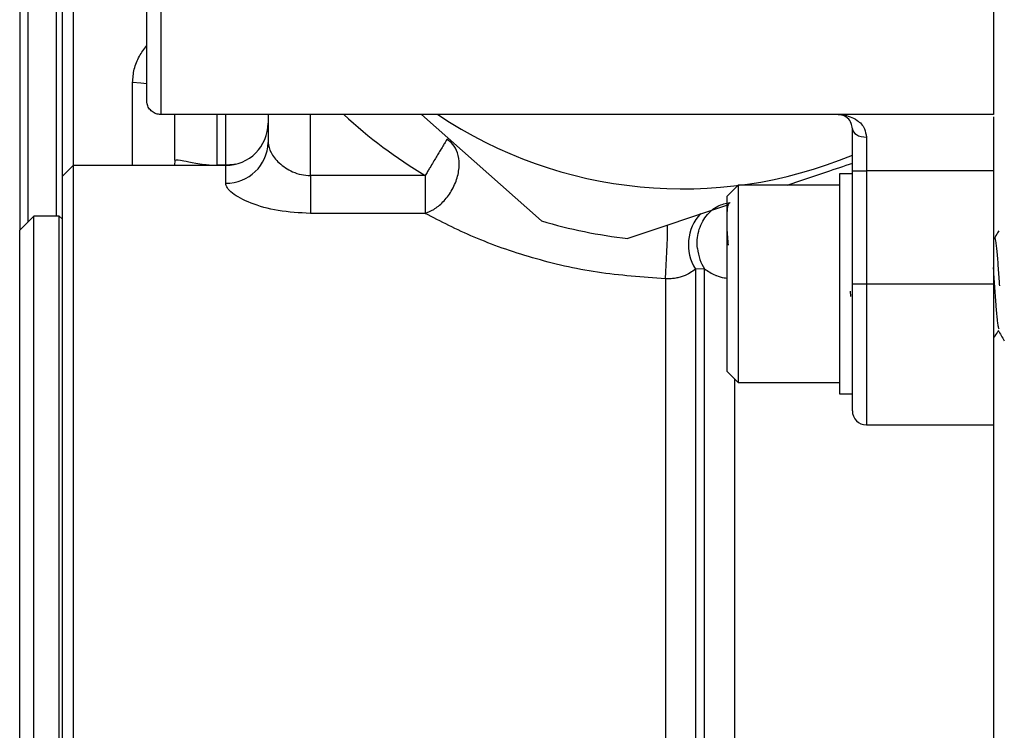
# Model space of a CAD drawing. Units: millimetres. Extents: x 54 to 505, y 95 to 338.
# Drawn here: x 172 to 195, y 193 to 209 of the extents above; entities that cross this region are included whole.
import ezdxf

# ---------------------------------------------------------------- set-up
doc = ezdxf.new("R2010")
doc.units = ezdxf.units.MM
doc.header["$LTSCALE"] = 2

msp = doc.modelspace()

# ---------------------------------------------------------------- linework, layer by layer
at = {"color": 7, "linetype": 'Continuous', "lineweight": 25}
for p, q in [((173.449, 229.952), (173.449, 205.852)), ((173.182, 229.686), (173.182, 205.586)), ((172.182, 228.819), (172.182, 204.319)), ((175.516, 224.386), (175.516, 207.052)), ((195.182, 224.386), (195.182, 207.052)), ((175.182, 207.386), (175.182, 224.052)), ((172.382, 204.519), (172.382, 215.719)), ((173.049, 204.652), (173.049, 215.719)), ((195.182, 207.052), (175.516, 207.052)), ((175.849, 205.977), (175.849, 207.052)), ((178.049, 207.052), (178.049, 206.391)), ((184.511, 204.54), (181.672, 207.052)), ((195.182, 206.997), (195.182, 180.832)), ((191.849, 205.719), (191.849, 206.719)), ((192.182, 206.519), (192.182, 205.719)), ((173.449, 205.852), (173.182, 205.586)), ((177.049, 205.852), (173.449, 205.852)), ((173.449, 205.852), (173.449, 195.052)), ((175.849, 205.977), (175.84, 205.852)), ((177.049, 205.856), (176.849, 205.856)), ((173.182, 205.586), (173.182, 184.706)), ((181.759, 205.612), (179.049, 205.612)), ((179.049, 205.612), (179.049, 204.717)), ((181.759, 205.612), (181.759, 204.717)), ((191.849, 205.652), (191.549, 205.652)), ((191.549, 205.652), (191.549, 200.452)), ((191.849, 205.719), (192.182, 205.719)), ((191.849, 203.052), (191.849, 205.719)), ((195.182, 205.719), (192.182, 205.719)), ((192.182, 205.719), (192.182, 203.052)), ((189.149, 205.386), (188.882, 205.119)), ((191.549, 205.386), (189.149, 205.386)), ((189.149, 205.386), (189.149, 200.835)), ((188.925, 204.92), (186.548, 204.125)), ((188.882, 205.119), (188.882, 201.089)), ((181.759, 204.717), (179.049, 204.717)), ((172.516, 204.652), (172.182, 204.319)), ((173.116, 204.652), (172.516, 204.652)), ((172.516, 195.052), (172.516, 204.652)), ((173.182, 204.586), (173.116, 204.652)), ((173.116, 195.052), (173.116, 204.652)), ((172.182, 185.786), (172.182, 204.319)), ((188.356, 203.408), (188.142, 203.4)), ((191.849, 200.052), (191.849, 203.052)), ((191.849, 203.052), (192.182, 203.052)), ((192.182, 203.052), (195.182, 203.052)), ((191.815, 202.75), (191.807, 202.877)), ((188.882, 201.089), (188.882, 200.986)), ((188.882, 200.986), (189.149, 200.719)), ((189.149, 200.835), (189.149, 200.719)), ((189.149, 200.719), (191.549, 200.719)), ((191.549, 200.452), (191.849, 200.452)), ((192.182, 199.719), (195.182, 199.719)), ((172.516, 185.452), (172.516, 195.052)), ((173.116, 185.452), (173.116, 195.052)), ((173.449, 195.052), (173.449, 185.02))]:
    msp.add_line(p, q, dxfattribs=at)
at = {"color": 1, "linetype": 'Continuous', "lineweight": 25}
for p, q in [((174.849, 205.852), (174.849, 207.809)), ((176.849, 205.856), (176.849, 207.052)), ((177.049, 205.856), (177.049, 207.052)), ((179.049, 205.612), (179.049, 207.052)), ((177.049, 205.43), (177.049, 205.852)), ((188.142, 203.4), (188.142, 184.903)), ((188.356, 184.76), (188.356, 203.408)), ((187.435, 203.174), (187.435, 185.004)), ((192.182, 203.052), (192.182, 199.719)), ((189.063, 200.805), (189.063, 185.052))]:
    msp.add_line(p, q, dxfattribs=at)
at = {"color": 1, "linetype": 'Continuous', "lineweight": 25, "flags": 128}
for points in [[(175.182, 207.777), (175.044, 207.798), (174.849, 207.809)], [(177.276, 205.879), (177.244, 205.873), (177.049, 205.856)]]:
    msp.add_lwpolyline(points, dxfattribs=at)
at = {"color": 7, "linetype": 'Continuous', "lineweight": 25, "flags": 128}
msp.add_lwpolyline([(191.849, 206.719), (191.855, 206.68), (191.874, 206.643), (191.905, 206.608), (191.947, 206.578), (191.997, 206.553), (192.055, 206.534), (192.117, 206.523), (192.182, 206.519)], dxfattribs=at)
at = {"color": 1, "linetype": 'Continuous', "lineweight": 25}
for centre, radius, start, end in [((187.849, 215.719), 11.8, 227.2619, 238.9306), ((189.065, 203.978), 1.089, 137.2357, 212.0827), ((166.754, 204.664), 20.734, 355.8803, 359.4066)]:
    msp.add_arc(centre, radius, start, end, dxfattribs=at)
at = {"color": 7, "linetype": 'Continuous', "lineweight": 25}
for centre, radius, start, end in [((187.849, 215.719), 10.423, 236.2554, 292.568), ((177.049, 206.852), 1, 270, 0), ((177.068, 206.411), 0.981, 268.8809, 358.8354), ((187.849, 215.719), 11.667, 253.3724, 263.5994), ((192.182, 200.052), 0.333, 180, 270)]:
    msp.add_arc(centre, radius, start, end, dxfattribs=at)
at = {"color": 1, "linetype": 'Continuous', "lineweight": 25}
for points, knots in [([(174.849, 207.809), (174.857, 207.914), (174.873, 208.126), (174.991, 208.426), (175.121, 208.601), (175.182, 208.683)], [0, 0, 0, 0, 0.34488, 0.691507, 1, 1, 1, 1]), ([(188.356, 203.408), (188.438, 203.351), (188.526, 203.291), (188.687, 203.228), (188.775, 203.197), (188.861, 203.19), (188.882, 203.188)], [0, 0, 0, 0, 0.530884, 0.572366, 0.892077, 1, 1, 1, 1])]:
    msp.add_open_spline(points, degree=3, knots=knots, dxfattribs=at)
at = {"color": 7, "linetype": 'Continuous', "lineweight": 25}
for points, knots in [([(175.516, 207.052), (175.478, 207.056), (175.404, 207.063), (175.305, 207.12), (175.229, 207.203), (175.19, 207.296), (175.182, 207.358), (175.182, 207.384), (175.182, 207.386)], [0, 0, 0, 0, 0.21216, 0.424289, 0.637292, 0.852188, 0.98914, 1, 1, 1, 1]), ([(191.516, 207.052), (191.517, 207.052), (191.552, 207.052), (191.707, 207.042), (191.936, 206.96), (192.144, 206.759), (192.171, 206.588), (192.182, 206.519)], [0, 0, 0, 0, 0.004197, 0.11891, 0.52835, 0.8087, 1, 1, 1, 1]), ([(191.849, 206.719), (191.843, 206.763), (191.828, 206.874), (191.724, 206.994), (191.612, 207.046), (191.534, 207.052), (191.516, 207.052), (191.516, 207.052)], [0, 0, 0, 0, 0.180805, 0.461301, 0.87869, 0.995322, 1, 1, 1, 1]), ([(178.049, 206.391), (178.063, 206.313), (178.092, 206.157), (178.295, 205.904), (178.559, 205.72), (178.829, 205.626), (178.977, 205.617), (179.049, 205.612)], [0, 0, 0, 0, 0.249665, 0.499443, 0.748464, 0.879156, 1, 1, 1, 1]), ([(181.759, 204.717), (181.827, 204.745), (181.974, 204.806), (182.192, 204.985), (182.391, 205.241), (182.53, 205.555), (182.578, 205.875), (182.535, 206.149), (182.43, 206.352), (182.324, 206.431), (182.275, 206.468)], [0, 0, 0, 0, 0.104321, 0.224529, 0.358281, 0.5, 0.641718, 0.77547, 0.895679, 1, 1, 1, 1]), ([(182.275, 206.468), (182.274, 206.467), (182.272, 206.462), (182.245, 206.418), (182.193, 206.333), (182.149, 206.259), (182.124, 206.217), (182.124, 206.217), (182.123, 206.216), (182.12, 206.21), (182.107, 206.189), (182.055, 206.104), (181.974, 205.968), (181.895, 205.837), (181.851, 205.764), (181.814, 205.703), (181.779, 205.645), (181.759, 205.612)], [0, 0, 0, 0, 0.086765, 0.240723, 0.370372, 0.500019, 0.500066, 0.500393, 0.501268, 0.504522, 0.517041, 0.566117, 0.759751, 0.861927, 0.869931, 0.926663, 1, 1, 1, 1]), ([(175.849, 205.977), (175.89, 205.981), (175.951, 205.988), (176.264, 205.915), (176.505, 205.876), (176.69, 205.859), (176.798, 205.857), (176.849, 205.856)], [0, 0, 0, 0, 0.498809, 0.748866, 0.874061, 0.941287, 1, 1, 1, 1]), ([(191.849, 205.897), (191.645, 205.829), (191.128, 205.656), (190.612, 205.484), (190.3, 205.379)], [0, 0, 0, 0, 0.395837, 1, 1, 1, 1]), ([(179.049, 204.717), (178.79, 204.731), (178.272, 204.758), (177.613, 204.953), (177.238, 205.156), (177.072, 205.319), (177.057, 205.393), (177.049, 205.43)], [0, 0, 0, 0, 0.250133, 0.49959, 0.749171, 0.875454, 1, 1, 1, 1]), ([(188.189, 203.891), (188.185, 203.958), (188.178, 204.095), (188.215, 204.299), (188.286, 204.491), (188.423, 204.708), (188.648, 204.907), (188.861, 204.954), (188.96, 204.976)], [0, 0, 0, 0, 0.128694, 0.261728, 0.396358, 0.529634, 0.780294, 1, 1, 1, 1]), ([(188.922, 203.967), (188.916, 204.035), (188.903, 204.174), (188.892, 204.378), (188.887, 204.571), (188.893, 204.765), (188.914, 204.935), (188.945, 204.962), (188.96, 204.976)], [0, 0, 0, 0, 0.131242, 0.267027, 0.40757, 0.553052, 0.772044, 1, 1, 1, 1]), ([(187.435, 203.174), (186.894, 203.212), (185.812, 203.286), (184.277, 203.645), (182.866, 204.144), (182.128, 204.526), (181.759, 204.717)], [0, 0, 0, 0, 0.249996, 0.500572, 0.750077, 1, 1, 1, 1]), ([(195.306, 204.304), (195.296, 204.288), (195.262, 204.229), (195.227, 204.17), (195.203, 204.127)], [0, 0, 0, 0, 0.2832419, 1, 1, 1, 1]), ([(195.33, 203.002), (195.326, 203.057), (195.317, 203.183), (195.3, 203.447), (195.28, 203.708), (195.259, 203.91), (195.238, 204.064), (195.221, 204.143), (195.207, 204.129), (195.203, 204.124)], [0, 0, 0, 0, 0.0887797, 0.2040244, 0.4359525, 0.556189, 0.6755881, 0.9045265, 1, 1, 1, 1]), ([(188.189, 203.891), (188.204, 203.8), (188.232, 203.627), (188.316, 203.478), (188.356, 203.408)], [0, 0, 0, 0, 0.527156, 1, 1, 1, 1]), ([(188.142, 203.4), (188.064, 203.341), (187.969, 203.268), (187.761, 203.202), (187.656, 203.181), (187.546, 203.17), (187.471, 203.173), (187.435, 203.174)], [0, 0, 0, 0, 0.559783, 0.68806, 0.800818, 0.902678, 1, 1, 1, 1]), ([(195.317, 201.987), (195.314, 201.992), (195.306, 202.007), (195.292, 202.08), (195.271, 202.234), (195.254, 202.46), (195.233, 202.726), (195.217, 202.945), (195.201, 203.163), (195.191, 203.336), (195.184, 203.419), (195.182, 203.441)], [0, 0, 0, 0, 0.069056, 0.183048, 0.295323, 0.512201, 0.6251, 0.739148, 0.851938, 0.961218, 1, 1, 1, 1]), ([(195.205, 201.79), (195.229, 201.831), (195.26, 201.884), (195.292, 201.935), (195.299, 201.946)], [0, 0, 0, 0, 0.780817, 1, 1, 1, 1]), ([(195.291, 201.959), (195.316, 201.917), (195.365, 201.832), (195.414, 201.747), (195.439, 201.705)], [0, 0, 0, 0, 0.503121, 1, 1, 1, 1])]:
    msp.add_open_spline(points, degree=3, knots=knots, dxfattribs=at)

doc.saveas('drawing.dxf')
